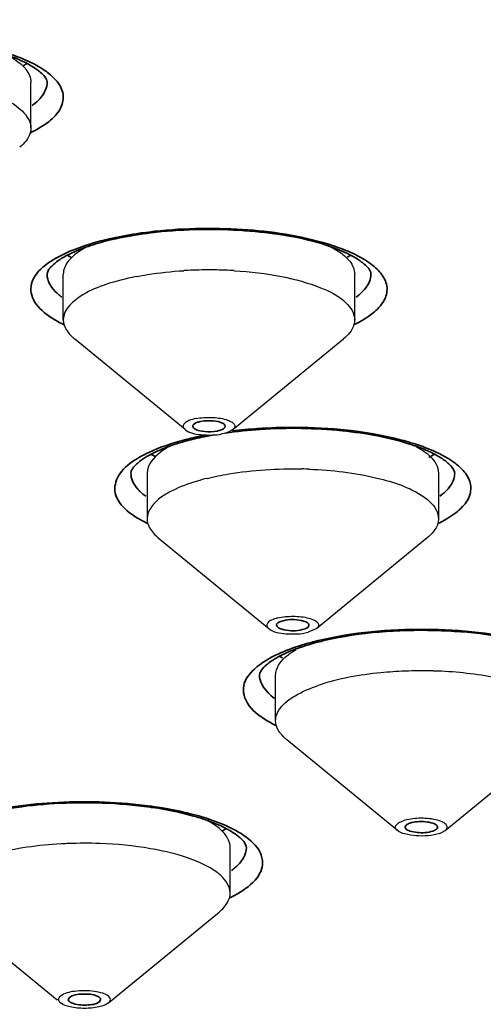
# Model space of a CAD drawing. Units: millimetres. Extents: x 32 to 933, y 35 to 400.
# Drawn here: x 415 to 416, y 165 to 169 of the extents above; entities that cross this region are included whole.
import ezdxf

# ---------------------------------------------------------------- set-up
doc = ezdxf.new("R2010")
doc.units = ezdxf.units.MM
doc.layers.get('0').update_dxf_attribs({"lineweight": 35})
doc.layers.add('02___PRT_ALL_AXES', color=7, linetype='Continuous')

msp = doc.modelspace()

# ---------------------------------------------------------------- linework, layer by layer
at = {"color": 7, "linetype": 'Continuous'}
for p, q in [((414.7733, 165.3045), (414.7686, 165.2963)), ((414.8888, 165.2881), (414.8935, 165.2963))]:
    msp.add_line(p, q, dxfattribs=at)
for centre, radius, start, end in [((414.4182, 169.2191), 0.3627, 299.3047, 301.6706), ((414.5323, 168.7281), 0.1964, 50.613, 52.7377), ((415.0957, 167.4734), 0.7726, 108.2048, 109.6819), ((415.5246, 167.4644), 0.7821, 70.8471, 71.9112), ((414.9465, 168.4637), 0.3453, 238.5501, 239.3606), ((414.9562, 168.48), 0.3642, 239.3629, 240.3541), ((414.9663, 168.4978), 0.3847, 240.3517, 241.0659), ((415.6682, 168.4786), 0.3627, 299.3047, 301.6706), ((415.7823, 167.9876), 0.1964, 50.613, 52.7377), ((415.511, 166.394), 1.0971, 103.3633, 105.0273), ((415.5398, 166.273), 1.2215, 101.6775, 103.3647), ((415.5567, 166.1924), 1.3039, 101.0794, 101.69), ((415.5675, 166.1368), 1.3605, 100, 101.0765), ((415.6202, 165.7849), 1.7164, 93.6916, 98.2005), ((415.424, 166.6903), 0.7883, 107.8738, 109.4999), ((415.4678, 166.5528), 0.9326, 104.992, 107.8378), ((415.2834, 167.7176), 0.371, 238.2192, 241.5608), ((415.9849, 167.7215), 0.3756, 297.8513, 301.8839), ((415.9804, 167.0176), 0.4344, 61.3022, 64.8663), ((415.9535, 165.8085), 0.8955, 106.2315, 107.8255), ((415.9884, 165.6882), 1.0208, 104.158, 106.2229), ((416.0255, 165.541), 1.1726, 101.8155, 104.1557), ((415.9078, 165.9474), 0.7493, 108.8669, 109.8114), ((415.9275, 165.8899), 0.81, 107.8345, 108.8659), ((415.7746, 166.9298), 0.3616, 238.5303, 240.4386), ((414.8685, 164.5082), 1.546, 81.6256, 81.9369), ((415.0762, 165.3422), 0.6851, 67.7459, 71.1384), ((415.1852, 166.2687), 0.367, 298.9401, 301.6734)]:
    msp.add_arc(centre, radius, start, end, dxfattribs=at)
at = {"color": 9, "linetype": 'Continuous'}
for centre, radius, start, end in [((414.4288, 168.5091), 0.4498, 60.2207, 63.0453), ((414.4535, 168.5528), 0.3997, 59.3612, 60.181), ((414.4709, 168.5819), 0.3657, 57.0172, 59.3824), ((415.2749, 166.6595), 1.6123, 97.7864, 98.6842), ((415.4923, 167.3065), 0.9489, 71.8641, 74.1841), ((415.6788, 167.7686), 0.4498, 60.2207, 63.0453), ((415.7035, 167.8123), 0.3997, 59.3612, 60.181), ((415.7209, 167.8414), 0.3657, 57.0172, 59.3824), ((414.9386, 168.2971), 0.4369, 239.4248, 242.9518), ((414.9755, 168.3684), 0.5171, 242.9016, 244.6145), ((415.6236, 165.6887), 1.8166, 93.922, 96.9898), ((415.5356, 166.2335), 1.2644, 101.0769, 104.2125), ((415.5033, 166.3649), 1.1291, 104.261, 104.7039), ((415.2406, 167.0493), 0.3937, 119.9328, 121.2415), ((415.9407, 166.8753), 0.5894, 64.8212, 67.0792), ((415.2934, 167.5884), 0.504, 242.6988, 244.2967), ((415.9754, 167.5925), 0.5084, 295.8405, 297.1693), ((415.9931, 165.6108), 1.1025, 104.3489, 105.0833), ((416.006, 165.5604), 1.1546, 103.6584, 104.3489), ((414.8662, 164.4329), 1.6253, 81.937, 82.2214), ((415.1698, 166.1496), 0.5114, 295.7247, 297.053), ((415.1991, 166.0929), 0.4476, 297.0191, 299.8985)]:
    msp.add_arc(centre, radius, start, end, dxfattribs=at)
at = {"color": 7, "linetype": 'Continuous'}
for points, knots in [([(420.3743, 171.523), (419.3613, 171.523), (417.3687, 171.457), (414.477, 171.1618), (411.8076, 170.6829), (409.4577, 170.0388), (407.5113, 169.2532), (406.2022, 168.4569), (405.4465, 167.7469), (405.0521, 167.219), (404.8061, 166.667), (404.7493, 166.2827), (404.7493, 166.0967)], [0, 0, 0, 0, 0.173489, 0.341121, 0.497383, 0.63744, 0.7576, 0.856043, 0.897501, 0.934513, 0.968152, 1, 1, 1, 1]), ([(435.3597, 165.2659), (435.3381, 165.4328), (435.2427, 165.7761), (434.9647, 166.2636), (434.5557, 166.7351), (433.7975, 167.3762), (432.5236, 168.0992), (430.6562, 168.8165), (428.4246, 169.4044), (425.907, 169.8409), (423.1911, 170.1097), (420.3743, 170.2004), (417.5575, 170.1097), (414.8416, 169.8409), (412.324, 169.4044), (410.0924, 168.8165), (408.225, 168.0992), (406.9511, 167.3762), (406.1929, 166.7351), (405.7839, 166.2636), (405.5059, 165.7761), (405.4105, 165.4328), (405.3889, 165.2659)], [0, 0, 0, 0, 0.015259, 0.031877, 0.050515, 0.071587, 0.12167, 0.182401, 0.25267, 0.330622, 0.413936, 0.5, 0.586064, 0.669378, 0.74733, 0.817599, 0.87833, 0.928413, 0.949485, 0.968123, 0.984741, 1, 1, 1, 1]), ([(414.6253, 168.9016), (414.6188, 168.9055), (414.5886, 168.922), (414.5566, 168.9349), (414.5313, 168.9437)], [0, 0, 0, 0, 0.220197, 1, 1, 1, 1]), ([(414.6868, 168.8378), (414.6868, 168.8397), (414.6838, 168.8572), (414.6689, 168.87), (414.6569, 168.8799)], [0, 0, 0, 0, 0.109221, 1, 1, 1, 1]), ([(415.1296, 168.2613), (415.1155, 168.2599), (415.0613, 168.2539), (415.0074, 168.2454), (414.9679, 168.2371)], [0, 0, 0, 0, 0.259834, 1, 1, 1, 1]), ([(415.7675, 168.2079), (415.672, 168.2391), (415.4581, 168.2731), (415.243, 168.2723), (415.1296, 168.2613)], [0, 0, 0, 0, 0.468845, 1, 1, 1, 1]), ([(414.9679, 168.2371), (414.9577, 168.235), (414.9195, 168.2266), (414.8816, 168.2163), (414.8543, 168.2073)], [0, 0, 0, 0, 0.264772, 1, 1, 1, 1]), ([(414.8355, 168.2008), (414.8265, 168.1976), (414.7951, 168.1856), (414.7644, 168.1712), (414.7438, 168.1584)], [0, 0, 0, 0, 0.28113, 1, 1, 1, 1]), ([(415.8753, 168.1611), (415.8688, 168.165), (415.8386, 168.1815), (415.8066, 168.1944), (415.7813, 168.2032)], [0, 0, 0, 0, 0.220197, 1, 1, 1, 1]), ([(414.7438, 168.1584), (414.7407, 168.1565), (414.7296, 168.1493), (414.7191, 168.1413), (414.712, 168.135)], [0, 0, 0, 0, 0.278281, 1, 1, 1, 1]), ([(414.712, 168.135), (414.7072, 168.1308), (414.6965, 168.1204), (414.6868, 168.1063), (414.6868, 168.0973)], [0, 0, 0, 0, 0.415274, 1, 1, 1, 1]), ([(415.9368, 168.0973), (415.9368, 168.0992), (415.9338, 168.1167), (415.9189, 168.1295), (415.9069, 168.1394)], [0, 0, 0, 0, 0.109221, 1, 1, 1, 1]), ([(415.2806, 167.5285), (415.2762, 167.5277), (415.2652, 167.5249), (415.2493, 167.5179), (415.2493, 167.51)], [0, 0, 0, 0, 0.359018, 1, 1, 1, 1]), ([(415.2577, 167.4993), (415.2689, 167.4927), (415.2986, 167.4878), (415.3275, 167.4884), (415.3431, 167.4915)], [0, 0, 0, 0, 0.452382, 1, 1, 1, 1]), ([(415.3659, 167.5207), (415.3547, 167.5274), (415.325, 167.5323), (415.2961, 167.5316), (415.2806, 167.5285)], [0, 0, 0, 0, 0.452382, 1, 1, 1, 1]), ([(415.3431, 167.4915), (415.3474, 167.4924), (415.3584, 167.4951), (415.3743, 167.5021), (415.3743, 167.51)], [0, 0, 0, 0, 0.359018, 1, 1, 1, 1]), ([(416.0951, 167.4384), (416.0082, 167.4673), (415.8124, 167.5013), (415.6148, 167.5047), (415.5097, 167.4978)], [0, 0, 0, 0, 0.465234, 1, 1, 1, 1]), ([(415.1609, 167.4334), (415.1529, 167.4306), (415.1242, 167.4198), (415.0961, 167.4071), (415.0769, 167.396)], [0, 0, 0, 0, 0.276451, 1, 1, 1, 1]), ([(416.1649, 167.4109), (416.1596, 167.4133), (416.1368, 167.4236), (416.1133, 167.4323), (416.0951, 167.4384)], [0, 0, 0, 0, 0.232538, 1, 1, 1, 1]), ([(415.0769, 167.396), (415.0728, 167.3937), (415.0588, 167.3852), (415.0454, 167.3755), (415.0365, 167.3678)], [0, 0, 0, 0, 0.281905, 1, 1, 1, 1]), ([(415.0225, 167.354), (415.0201, 167.3513), (415.0144, 167.3441), (415.0103, 167.335), (415.0103, 167.3292)], [0, 0, 0, 0, 0.382212, 1, 1, 1, 1]), ([(416.2603, 167.3292), (416.2603, 167.3309), (416.2583, 167.3452), (416.2468, 167.3562), (416.2376, 167.3648)], [0, 0, 0, 0, 0.117888, 1, 1, 1, 1]), ([(415.5985, 166.7592), (415.5949, 166.7583), (415.5855, 166.7555), (415.5728, 166.7487), (415.5728, 166.7419)], [0, 0, 0, 0, 0.354792, 1, 1, 1, 1]), ([(415.5728, 166.7419), (415.5728, 166.7379), (415.5779, 166.7328), (415.583, 166.7302), (415.5847, 166.7293)], [0, 0, 0, 0, 0.669288, 1, 1, 1, 1]), ([(415.6858, 166.7545), (415.6802, 166.7571), (415.6517, 166.765), (415.621, 166.7648), (415.5985, 166.7592)], [0, 0, 0, 0, 0.21307, 1, 1, 1, 1]), ([(415.672, 166.7246), (415.6757, 166.7255), (415.6851, 166.7283), (415.6978, 166.7351), (415.6978, 166.7419)], [0, 0, 0, 0, 0.354792, 1, 1, 1, 1]), ([(415.6978, 166.7419), (415.6978, 166.7458), (415.6927, 166.751), (415.6876, 166.7536), (415.6858, 166.7545)], [0, 0, 0, 0, 0.669288, 1, 1, 1, 1]), ([(415.5847, 166.7293), (415.5904, 166.7267), (415.6189, 166.7188), (415.6496, 166.719), (415.672, 166.7246)], [0, 0, 0, 0, 0.21307, 1, 1, 1, 1]), ([(416.5976, 166.6565), (416.4735, 166.6989), (416.1987, 166.7333), (415.9241, 166.7178), (415.7854, 166.6887)], [0, 0, 0, 0, 0.480507, 1, 1, 1, 1]), ([(415.6539, 166.6523), (415.645, 166.6492), (415.6138, 166.6372), (415.5834, 166.6228), (415.563, 166.6101)], [0, 0, 0, 0, 0.281211, 1, 1, 1, 1]), ([(415.5317, 166.587), (415.527, 166.5828), (415.5163, 166.5724), (415.5067, 166.5583), (415.5067, 166.5494)], [0, 0, 0, 0, 0.415267, 1, 1, 1, 1]), ([(415.563, 166.6101), (415.56, 166.6082), (415.5491, 166.6011), (415.5387, 166.5932), (415.5317, 166.587)], [0, 0, 0, 0, 0.278011, 1, 1, 1, 1]), ([(415.0854, 166.039), (414.9631, 166.0563), (414.7266, 166.0635), (414.4909, 166.0305), (414.3841, 165.997)], [0, 0, 0, 0, 0.524551, 1, 1, 1, 1]), ([(415.2977, 165.9905), (415.2828, 165.9956), (415.216, 166.0163), (415.1472, 166.0299), (415.0937, 166.0378)], [0, 0, 0, 0, 0.225993, 1, 1, 1, 1]), ([(416.192, 165.9676), (416.1882, 165.9725), (416.1726, 165.9792), (416.1377, 165.9851), (416.1066, 165.9837), (416.0875, 165.9772)], [0, 0, 0, 0, 0.174114, 0.438589, 1, 1, 1, 1]), ([(415.3989, 165.9448), (415.3944, 165.9476), (415.374, 165.9594), (415.3526, 165.9693), (415.3357, 165.9762)], [0, 0, 0, 0, 0.224707, 1, 1, 1, 1]), ([(415.4322, 165.9202), (415.43, 165.9223), (415.4195, 165.9313), (415.4081, 165.9392), (415.3989, 165.9448)], [0, 0, 0, 0, 0.219327, 1, 1, 1, 1]), ([(416.0875, 165.9772), (416.0848, 165.9763), (416.0777, 165.9735), (416.0692, 165.9674), (416.0692, 165.9621)], [0, 0, 0, 0, 0.344457, 1, 1, 1, 1]), ([(416.0692, 165.9621), (416.0692, 165.9611), (416.0696, 165.9591), (416.0706, 165.9574), (416.0713, 165.9565)], [0, 0, 0, 0, 0.472537, 1, 1, 1, 1]), ([(416.0713, 165.9565), (416.0752, 165.9516), (416.0907, 165.9449), (416.1256, 165.939), (416.1567, 165.9404), (416.1759, 165.947)], [0, 0, 0, 0, 0.174114, 0.438589, 1, 1, 1, 1]), ([(416.1759, 165.947), (416.1782, 165.9478), (416.185, 165.9505), (416.1926, 165.9552), (416.1939, 165.9601)], [0, 0, 0, 0, 0.329229, 1, 1, 1, 1]), ([(416.1942, 165.9621), (416.1942, 165.963), (416.1937, 165.965), (416.1927, 165.9668), (416.192, 165.9676)], [0, 0, 0, 0, 0.472537, 1, 1, 1, 1]), ([(416.1939, 165.9601), (416.194, 165.9604), (416.1941, 165.9611), (416.1942, 165.9617), (416.1942, 165.9621)], [0, 0, 0, 0, 0.503991, 1, 1, 1, 1]), ([(415.456, 165.8836), (415.456, 165.8854), (415.4539, 165.9002), (415.4418, 165.9114), (415.4322, 165.9202)], [0, 0, 0, 0, 0.118275, 1, 1, 1, 1]), ([(414.7685, 165.2963), (414.7685, 165.2922), (414.7742, 165.2868), (414.7795, 165.2841), (414.7814, 165.2833)], [0, 0, 0, 0, 0.66621, 1, 1, 1, 1]), ([(414.8806, 165.3093), (414.8629, 165.3172), (414.826, 165.3188), (414.7865, 165.3154), (414.7733, 165.3045)], [0, 0, 0, 0, 0.532192, 1, 1, 1, 1]), ([(414.8935, 165.2963), (414.8935, 165.3005), (414.8879, 165.3058), (414.8825, 165.3085), (414.8806, 165.3093)], [0, 0, 0, 0, 0.66621, 1, 1, 1, 1]), ([(414.7814, 165.2833), (414.7992, 165.2754), (414.836, 165.2738), (414.8756, 165.2773), (414.8888, 165.2881)], [0, 0, 0, 0, 0.532192, 1, 1, 1, 1])]:
    msp.add_open_spline(points, degree=3, knots=knots, dxfattribs=at)
at = {"color": 9, "linetype": 'Continuous'}
for points, knots in [([(405.1177, 167.2504), (405.3288, 167.5769), (405.9452, 168.2125), (407.1686, 168.999), (408.753, 169.7062), (410.6592, 170.314), (412.8378, 170.8067), (416.0952, 171.3003), (418.6428, 171.4408), (420.3743, 171.4408)], [0, 0, 0, 0, 0.071842, 0.160766, 0.267684, 0.391513, 0.529976, 0.680015, 1, 1, 1, 1]), ([(420.3743, 170.5011), (419.3576, 170.5011), (417.358, 170.4349), (414.4562, 170.1392), (411.7786, 169.6598), (409.4236, 169.0156), (407.4779, 168.2323), (406.1738, 167.4421), (405.4264, 166.7426), (405.0415, 166.23), (404.8039, 165.7001), (404.7493, 165.3334), (404.7493, 165.157)], [0, 0, 0, 0, 0.174675, 0.343436, 0.500703, 0.641543, 0.762104, 0.860274, 0.901199, 0.937311, 0.969694, 1, 1, 1, 1]), ([(420.3743, 170.3409), (419.3657, 170.3409), (417.3821, 170.2752), (414.5036, 169.9819), (411.8474, 169.5063), (409.5112, 168.8673), (407.5811, 168.0902), (406.2874, 167.3064), (405.546, 166.6124), (405.1641, 166.104), (404.9284, 165.5781), (404.8482, 165.0396), (404.9284, 164.5011), (405.1641, 163.9751), (405.546, 163.4667), (406.2874, 162.7728), (407.5811, 161.989), (409.5112, 161.2119), (411.8474, 160.5729), (414.5036, 160.0973), (417.3821, 159.804), (419.3657, 159.7383), (420.3743, 159.7383)], [0, 0, 0, 0, 0.087338, 0.171718, 0.250352, 0.320771, 0.381052, 0.430137, 0.4506, 0.468656, 0.484847, 0.5, 0.515153, 0.531344, 0.5494, 0.569863, 0.618948, 0.679229, 0.749648, 0.828282, 0.912662, 1, 1, 1, 1]), ([(434.9993, 165.0396), (434.9993, 165.2047), (434.9482, 165.5479), (434.7259, 166.0439), (434.3655, 166.5237), (433.666, 167.1784), (432.4453, 167.918), (430.6242, 168.6512), (428.4199, 169.2542), (425.9136, 169.7029), (423.1975, 169.9796), (420.3743, 170.0731), (417.5511, 169.9796), (414.835, 169.7029), (412.3287, 169.2542), (410.1244, 168.6512), (408.3033, 167.918), (407.0826, 167.1784), (406.3831, 166.5237), (406.0227, 166.0439), (405.8004, 165.5479), (405.7493, 165.2047), (405.7493, 165.0396)], [0, 0, 0, 0, 0.015151, 0.031345, 0.0494, 0.069863, 0.118948, 0.179228, 0.249648, 0.328282, 0.412664, 0.5, 0.587336, 0.671718, 0.750352, 0.820772, 0.881052, 0.930137, 0.9506, 0.968655, 0.984849, 1, 1, 1, 1]), ([(414.5377, 168.9488), (414.5464, 168.9459), (414.5787, 168.9347), (414.6104, 168.9214), (414.6327, 168.9101)], [0, 0, 0, 0, 0.268162, 1, 1, 1, 1]), ([(414.67, 168.8887), (414.6763, 168.8846), (414.6982, 168.8693), (414.7182, 168.8508), (414.7295, 168.8352)], [0, 0, 0, 0, 0.279726, 1, 1, 1, 1]), ([(414.7295, 168.8352), (414.7399, 168.8206), (414.7554, 168.7863), (414.7392, 168.7283), (414.6907, 168.68), (414.6475, 168.655), (414.6222, 168.6428)], [0, 0, 0, 0, 0.211091, 0.414167, 0.668146, 1, 1, 1, 1]), ([(414.681, 168.8087), (414.6764, 168.7975), (414.667, 168.7832), (414.6557, 168.7711), (414.6524, 168.7679)], [0, 0, 0, 0, 0.726312, 1, 1, 1, 1]), ([(415.0565, 168.2569), (415.1762, 168.2733), (415.4102, 168.2809), (415.6431, 168.2501), (415.7509, 168.2195)], [0, 0, 0, 0, 0.518899, 1, 1, 1, 1]), ([(414.7514, 168.1748), (414.7618, 168.1798), (414.808, 168.2002), (414.8564, 168.2155), (414.8942, 168.2254)], [0, 0, 0, 0, 0.22693, 1, 1, 1, 1]), ([(414.8942, 168.2254), (414.905, 168.2282), (414.9503, 168.2393), (414.9963, 168.2479), (415.0315, 168.2533)], [0, 0, 0, 0, 0.238708, 1, 1, 1, 1]), ([(415.7877, 168.2083), (415.7964, 168.2054), (415.8287, 168.1942), (415.8604, 168.1809), (415.8827, 168.1696)], [0, 0, 0, 0, 0.268162, 1, 1, 1, 1]), ([(414.7164, 167.921), (414.689, 167.9373), (414.6519, 167.9645), (414.6253, 168.0143), (414.6197, 168.1002), (414.698, 168.1491), (414.7514, 168.1748)], [0, 0, 0, 0, 0.277971, 0.38515, 0.482827, 1, 1, 1, 1]), ([(415.92, 168.1482), (415.9263, 168.1441), (415.9482, 168.1289), (415.9682, 168.1103), (415.9795, 168.0947)], [0, 0, 0, 0, 0.279726, 1, 1, 1, 1]), ([(414.7051, 168.046), (414.7022, 168.05), (414.6923, 168.0654), (414.6868, 168.084), (414.6868, 168.0973)], [0, 0, 0, 0, 0.272415, 1, 1, 1, 1]), ([(415.9795, 168.0947), (415.9899, 168.0802), (416.0054, 168.0458), (415.9892, 167.9878), (415.9407, 167.9395), (415.8975, 167.9145), (415.8722, 167.9024)], [0, 0, 0, 0, 0.211091, 0.414167, 0.668146, 1, 1, 1, 1]), ([(414.7443, 168.0078), (414.7403, 168.0108), (414.7259, 168.0221), (414.7129, 168.0352), (414.7051, 168.046)], [0, 0, 0, 0, 0.273299, 1, 1, 1, 1]), ([(415.931, 168.0682), (415.9264, 168.057), (415.917, 168.0427), (415.9057, 168.0306), (415.9024, 168.0274)], [0, 0, 0, 0, 0.726312, 1, 1, 1, 1]), ([(415.4994, 167.501), (415.5471, 167.5043), (415.7302, 167.5098), (415.9153, 167.4924), (416.0465, 167.4589)], [0, 0, 0, 0, 0.261104, 1, 1, 1, 1]), ([(415.0441, 167.3905), (415.0558, 167.3972), (415.1109, 167.4254), (415.1701, 167.4448), (415.2167, 167.457)], [0, 0, 0, 0, 0.218889, 1, 1, 1, 1]), ([(416.0465, 167.4589), (416.0578, 167.456), (416.0997, 167.4446), (416.141, 167.4306), (416.1703, 167.4181)], [0, 0, 0, 0, 0.267847, 1, 1, 1, 1]), ([(415.0622, 167.1406), (415.0129, 167.166), (414.9272, 167.2252), (414.9655, 167.339), (415.0103, 167.3701), (415.0364, 167.3859)], [0, 0, 0, 0, 0.512814, 0.718506, 1, 1, 1, 1]), ([(416.238, 167.3836), (416.2428, 167.3806), (416.2605, 167.369), (416.277, 167.3556), (416.2877, 167.3446)], [0, 0, 0, 0, 0.271482, 1, 1, 1, 1]), ([(416.2603, 167.3292), (416.2603, 167.3214), (416.2541, 167.2848), (416.2255, 167.2564), (416.2025, 167.2394)], [0, 0, 0, 0, 0.214201, 1, 1, 1, 1]), ([(416.2877, 167.3446), (416.3009, 167.331), (416.3229, 167.3013), (416.3243, 167.2439), (416.2897, 167.1929), (416.2549, 167.1676), (416.2342, 167.155)], [0, 0, 0, 0, 0.242822, 0.451957, 0.690299, 1, 1, 1, 1]), ([(415.0466, 167.2574), (415.0432, 167.2606), (415.0314, 167.2729), (415.0215, 167.2873), (415.0167, 167.2988)], [0, 0, 0, 0, 0.27448, 1, 1, 1, 1]), ([(415.7333, 166.6823), (415.8677, 166.715), (416.1444, 166.7383), (416.421, 166.7115), (416.5531, 166.6764)], [0, 0, 0, 0, 0.502977, 1, 1, 1, 1]), ([(415.5812, 166.6315), (415.5904, 166.6357), (415.6311, 166.653), (415.6733, 166.6665), (415.7062, 166.6753)], [0, 0, 0, 0, 0.230085, 1, 1, 1, 1]), ([(415.5292, 166.3774), (415.5028, 166.3938), (415.457, 166.4267), (415.4348, 166.5127), (415.4927, 166.5862), (415.5476, 166.6161), (415.5812, 166.6315)], [0, 0, 0, 0, 0.266474, 0.4619, 0.683446, 1, 1, 1, 1]), ([(415.5652, 166.4591), (415.5562, 166.4657), (415.5283, 166.4885), (415.5067, 166.524), (415.5067, 166.5494)], [0, 0, 0, 0, 0.304145, 1, 1, 1, 1]), ([(414.4002, 166.0081), (414.5071, 166.0375), (414.7372, 166.0672), (414.9682, 166.0594), (415.0861, 166.0432)], [0, 0, 0, 0, 0.482301, 1, 1, 1, 1]), ([(415.0941, 166.0421), (415.1069, 166.0403), (415.1559, 166.0328), (415.2046, 166.0229), (415.2401, 166.0139)], [0, 0, 0, 0, 0.260168, 1, 1, 1, 1]), ([(415.2401, 166.0139), (415.2547, 166.0102), (415.3075, 165.9957), (415.3593, 165.9769), (415.395, 165.9594)], [0, 0, 0, 0, 0.274435, 1, 1, 1, 1]), ([(415.395, 165.9594), (415.4477, 165.9335), (415.5252, 165.8831), (415.5166, 165.7978), (415.4883, 165.7482), (415.4503, 165.721), (415.4222, 165.7048)], [0, 0, 0, 0, 0.511011, 0.609038, 0.717544, 1, 1, 1, 1]), ([(415.456, 165.8836), (415.456, 165.8699), (415.4501, 165.8507), (415.4397, 165.8349), (415.4366, 165.8308)], [0, 0, 0, 0, 0.726622, 1, 1, 1, 1]), ([(415.4366, 165.8308), (415.4342, 165.8275), (415.4231, 165.814), (415.4097, 165.8024), (415.3989, 165.7943)], [0, 0, 0, 0, 0.228959, 1, 1, 1, 1])]:
    msp.add_open_spline(points, degree=3, knots=knots, dxfattribs=at)
at = {"color": 7, "linetype": 'Continuous'}
for points in [[(414.6512, 168.8844), (414.6429, 168.8906), (414.6342, 168.8963), (414.6253, 168.9016)], [(415.9012, 168.1439), (415.8929, 168.1502), (415.8842, 168.1558), (415.8753, 168.1611)], [(415.2493, 167.51), (415.2493, 167.5055), (415.2538, 167.5016), (415.2577, 167.4993)], [(415.3743, 167.51), (415.3743, 167.5145), (415.3698, 167.5184), (415.3659, 167.5207)], [(416.2245, 167.3758), (416.2134, 167.3844), (416.2013, 167.3919), (416.189, 167.3986)], [(415.0365, 167.3678), (415.0316, 167.3635), (415.0268, 167.359), (415.0225, 167.354)], [(416.2376, 167.3648), (416.2335, 167.3687), (416.2291, 167.3724), (416.2245, 167.3758)]]:
    msp.add_open_spline(points, degree=3, dxfattribs=at)
at = {"color": 9, "linetype": 'Continuous'}
for points in [[(414.6868, 168.8378), (414.6868, 168.8279), (414.6847, 168.8179), (414.681, 168.8087)], [(414.6524, 168.7679), (414.6453, 168.7608), (414.6376, 168.7544), (414.6295, 168.7484)], [(415.9368, 168.0973), (415.9368, 168.0874), (415.9347, 168.0774), (415.931, 168.0682)], [(415.9024, 168.0274), (415.8953, 168.0204), (415.8876, 168.0139), (415.8795, 168.0079)], [(416.1915, 167.4087), (416.2074, 167.4012), (416.223, 167.3929), (416.238, 167.3836)], [(415.0167, 167.2988), (415.0126, 167.3083), (415.0103, 167.3188), (415.0103, 167.3292)], [(415.0678, 167.2396), (415.0604, 167.2451), (415.0533, 167.251), (415.0466, 167.2574)], [(416.2342, 167.155), (416.2255, 167.1497), (416.2166, 167.1448), (416.2075, 167.1402)], [(415.5704, 166.3549), (415.5563, 166.3617), (415.5425, 166.3691), (415.5292, 166.3774)]]:
    msp.add_open_spline(points, degree=3, dxfattribs=at)
at = {"layer": '02___PRT_ALL_AXES', "color": 7, "linetype": 'Continuous'}
for p, q in [((414.6243, 168.6616), (414.6243, 168.8378)), ((414.7493, 167.9211), (414.7493, 168.0973)), ((415.8743, 167.9211), (415.8743, 168.0973)), ((415.2195, 167.4968), (414.7926, 167.8471)), ((415.4041, 167.4968), (415.831, 167.8471)), ((415.0728, 167.3292), (415.0728, 167.153)), ((416.1978, 167.3292), (416.1978, 167.153)), ((415.1161, 167.079), (415.543, 166.7287)), ((416.1545, 167.079), (415.7276, 166.7287)), ((415.7276, 166.7287), (415.6941, 166.7142)), ((415.5692, 166.3732), (415.5692, 166.5494)), ((416.0394, 165.9489), (415.6125, 166.2992)), ((416.224, 165.9489), (416.6509, 166.2992)), ((416.2024, 165.9379), (416.2239, 165.9489)), ((415.3935, 165.7074), (415.3935, 165.8836)), ((414.7258, 165.2938), (414.3118, 165.6334)), ((414.9234, 165.2832), (415.3507, 165.6338))]:
    msp.add_line(p, q, dxfattribs=at)
for centre, radius, start, end in [((415.3098, 166.5268), 1.5867, 92.2056, 93.457), ((415.3118, 166.4743), 1.6392, 88.8912, 92.2034), ((415.3121, 166.4845), 1.629, 87.7932, 88.8975), ((415.3136, 166.5217), 1.5918, 86.5474, 87.7949), ((414.9095, 167.99), 0.1846, 226.8437, 230.7174), ((415.344, 167.0911), 0.3875, 116.8587, 118.015), ((415.6357, 165.7273), 1.6181, 87.7464, 88.7546), ((415.7578, 166.4451), 0.23, 126.2239, 126.9698), ((416.1307, 164.9541), 1.6115, 91.7092, 92.2407), ((416.1315, 164.9236), 1.642, 88.3982, 91.7046), ((416.1318, 164.9316), 1.6339, 87.772, 88.4028), ((414.8295, 164.3019), 1.5979, 92.1859, 92.5795), ((414.831, 164.2604), 1.6394, 87.941, 92.181)]:
    msp.add_arc(centre, radius, start, end, dxfattribs=at)
for points, knots in [([(414.5207, 168.9491), (414.5277, 168.9457), (414.5523, 168.9329), (414.5758, 168.9173), (414.5904, 168.9036)], [0, 0, 0, 0, 0.279866, 1, 1, 1, 1]), ([(414.5904, 168.9036), (414.5957, 168.8986), (414.6128, 168.8806), (414.6243, 168.8556), (414.6243, 168.8378)], [0, 0, 0, 0, 0.289703, 1, 1, 1, 1]), ([(414.1595, 168.8511), (414.221, 168.8474), (414.3343, 168.8345), (414.481, 168.794), (414.5847, 168.7446), (414.6243, 168.6863), (414.6243, 168.6616)], [0, 0, 0, 0, 0.3502, 0.644935, 0.859856, 1, 1, 1, 1]), ([(414.6243, 168.6616), (414.6243, 168.6552), (414.6198, 168.6259), (414.5986, 168.602), (414.581, 168.5876)], [0, 0, 0, 0, 0.218936, 1, 1, 1, 1]), ([(414.8514, 168.2079), (414.8446, 168.2045), (414.8205, 168.1919), (414.7975, 168.1766), (414.7832, 168.1631)], [0, 0, 0, 0, 0.279588, 1, 1, 1, 1]), ([(415.7707, 168.2086), (415.7777, 168.2052), (415.8023, 168.1924), (415.8258, 168.1768), (415.8404, 168.1631)], [0, 0, 0, 0, 0.279866, 1, 1, 1, 1]), ([(414.7832, 168.1631), (414.7779, 168.1581), (414.7608, 168.1401), (414.7493, 168.1151), (414.7493, 168.0973)], [0, 0, 0, 0, 0.289602, 1, 1, 1, 1]), ([(415.8404, 168.1631), (415.8457, 168.1581), (415.8628, 168.1401), (415.8743, 168.1151), (415.8743, 168.0973)], [0, 0, 0, 0, 0.289703, 1, 1, 1, 1]), ([(415.0306, 168.0877), (415.045, 168.0906), (415.1057, 168.1013), (415.1672, 168.1077), (415.2141, 168.1106)], [0, 0, 0, 0, 0.238191, 1, 1, 1, 1]), ([(415.4095, 168.1106), (415.471, 168.1069), (415.5843, 168.094), (415.731, 168.0535), (415.8347, 168.0041), (415.8743, 167.9458), (415.8743, 167.9211)], [0, 0, 0, 0, 0.3502, 0.644935, 0.859856, 1, 1, 1, 1]), ([(415.0306, 168.0877), (414.9912, 168.08), (414.9194, 168.0612), (414.8181, 168.021), (414.7493, 167.9618), (414.7493, 167.9211)], [0, 0, 0, 0, 0.353482, 0.641186, 1, 1, 1, 1]), ([(414.7493, 167.9211), (414.7493, 167.9155), (414.7526, 167.8903), (414.769, 167.8687), (414.7832, 167.8553)], [0, 0, 0, 0, 0.224397, 1, 1, 1, 1]), ([(415.8743, 167.9211), (415.8743, 167.9147), (415.8698, 167.8854), (415.8486, 167.8616), (415.831, 167.8471)], [0, 0, 0, 0, 0.218936, 1, 1, 1, 1]), ([(415.2618, 167.5396), (415.2525, 167.5378), (415.2368, 167.5332), (415.2178, 167.5244), (415.2089, 167.5083), (415.2159, 167.4999), (415.2195, 167.4968)], [0, 0, 0, 0, 0.372196, 0.640781, 0.813715, 1, 1, 1, 1]), ([(415.2618, 167.5396), (415.2814, 167.5435), (415.3205, 167.5458), (415.367, 167.5404), (415.396, 167.5292), (415.4096, 167.5201), (415.4134, 167.5061), (415.4074, 167.4995), (415.4041, 167.4968)], [0, 0, 0, 0, 0.339463, 0.660332, 0.781611, 0.867405, 0.928489, 1, 1, 1, 1]), ([(415.2195, 167.4968), (415.2358, 167.4834), (415.287, 167.4748), (415.335, 167.4751), (415.3618, 167.4804)], [0, 0, 0, 0, 0.435106, 1, 1, 1, 1]), ([(415.4041, 167.4968), (415.4018, 167.4949), (415.3888, 167.4868), (415.3738, 167.4828), (415.3618, 167.4804)], [0, 0, 0, 0, 0.196721, 1, 1, 1, 1]), ([(415.162, 167.4332), (415.1487, 167.4261), (415.1096, 167.4029), (415.0728, 167.3608), (415.0728, 167.3292)], [0, 0, 0, 0, 0.324026, 1, 1, 1, 1]), ([(416.1409, 167.4135), (416.1495, 167.4075), (416.1764, 167.3865), (416.1978, 167.3532), (416.1978, 167.3292)], [0, 0, 0, 0, 0.306865, 1, 1, 1, 1]), ([(415.3047, 167.3087), (415.3321, 167.3155), (415.4527, 167.3397), (415.5763, 167.3471), (415.6709, 167.345)], [0, 0, 0, 0, 0.230181, 1, 1, 1, 1]), ([(415.6993, 167.3441), (415.7869, 167.3407), (415.9381, 167.3226), (416.0877, 167.2746), (416.1409, 167.2373)], [0, 0, 0, 0, 0.574369, 1, 1, 1, 1]), ([(415.3047, 167.3087), (415.2918, 167.3055), (415.2455, 167.2929), (415.2, 167.2763), (415.169, 167.2606)], [0, 0, 0, 0, 0.275235, 1, 1, 1, 1]), ([(415.169, 167.2606), (415.1546, 167.2533), (415.113, 167.2299), (415.0728, 167.1861), (415.0728, 167.153)], [0, 0, 0, 0, 0.326973, 1, 1, 1, 1]), ([(416.1409, 167.2373), (416.1495, 167.2313), (416.1764, 167.2103), (416.1978, 167.177), (416.1978, 167.153)], [0, 0, 0, 0, 0.306865, 1, 1, 1, 1]), ([(415.0765, 167.1309), (415.0781, 167.1263), (415.0871, 167.1062), (415.1029, 167.0898), (415.1161, 167.079)], [0, 0, 0, 0, 0.221114, 1, 1, 1, 1]), ([(416.1978, 167.153), (416.1978, 167.1466), (416.1933, 167.1173), (416.1721, 167.0934), (416.1545, 167.079)], [0, 0, 0, 0, 0.218973, 1, 1, 1, 1]), ([(415.5765, 166.7696), (415.5685, 166.7676), (415.5553, 166.763), (415.539, 166.7541), (415.533, 166.7389), (415.5396, 166.7316), (415.543, 166.7287)], [0, 0, 0, 0, 0.364624, 0.625648, 0.80133, 1, 1, 1, 1]), ([(415.5765, 166.7696), (415.5963, 166.7745), (415.637, 166.7779), (415.6858, 166.7734), (415.7172, 166.7622), (415.7323, 166.7531), (415.7372, 166.7385), (415.731, 166.7315), (415.7276, 166.7287)], [0, 0, 0, 0, 0.329273, 0.654423, 0.779617, 0.868356, 0.929619, 1, 1, 1, 1]), ([(415.543, 166.7287), (415.5606, 166.7143), (415.6153, 166.7063), (415.6662, 166.7073), (415.6941, 166.7142)], [0, 0, 0, 0, 0.442189, 1, 1, 1, 1]), ([(415.5692, 166.5494), (415.5692, 166.5563), (415.5744, 166.5886), (415.5993, 166.6138), (415.6195, 166.6289)], [0, 0, 0, 0, 0.215022, 1, 1, 1, 1]), ([(416.0677, 166.5643), (416.0368, 166.5631), (415.9242, 166.5553), (415.8116, 166.5358), (415.7339, 166.5092)], [0, 0, 0, 0, 0.273416, 1, 1, 1, 1]), ([(416.5924, 166.4835), (416.538, 166.5101), (416.4056, 166.5469), (416.2704, 166.5614), (416.1954, 166.5643)], [0, 0, 0, 0, 0.446303, 1, 1, 1, 1]), ([(415.6219, 166.4545), (415.6292, 166.4598), (415.6642, 166.4825), (415.7031, 166.4987), (415.7339, 166.5092)], [0, 0, 0, 0, 0.217463, 1, 1, 1, 1]), ([(415.5692, 166.3732), (415.5692, 166.3803), (415.5748, 166.4135), (415.6009, 166.4391), (415.6219, 166.4545)], [0, 0, 0, 0, 0.213772, 1, 1, 1, 1]), ([(415.5883, 166.3234), (415.5853, 166.3273), (415.5751, 166.342), (415.5692, 166.3602), (415.5692, 166.3732)], [0, 0, 0, 0, 0.275236, 1, 1, 1, 1]), ([(415.3935, 165.8836), (415.3935, 165.8933), (415.3814, 165.9427), (415.3338, 165.9726), (415.2985, 165.9906)], [0, 0, 0, 0, 0.195847, 1, 1, 1, 1]), ([(416.0394, 165.9489), (416.0362, 165.9515), (416.0306, 165.9575), (416.0329, 165.9707), (416.0449, 165.9798), (416.0549, 165.9842), (416.061, 165.9863)], [0, 0, 0, 0, 0.219453, 0.403083, 0.652236, 1, 1, 1, 1]), ([(416.2239, 165.9489), (416.2275, 165.9518), (416.2342, 165.9596), (416.2271, 165.975), (416.2099, 165.984), (416.1748, 165.995), (416.1232, 165.9981), (416.0804, 165.9929), (416.061, 165.9863)], [0, 0, 0, 0, 0.069299, 0.131537, 0.225361, 0.356833, 0.688117, 1, 1, 1, 1]), ([(416.2024, 165.9379), (416.1738, 165.9281), (416.1271, 165.9254), (416.0724, 165.9332), (416.0476, 165.9422), (416.0394, 165.9489)], [0, 0, 0, 0, 0.542628, 0.808962, 1, 1, 1, 1]), ([(414.7576, 165.8982), (414.6695, 165.8942), (414.5189, 165.8752), (414.3695, 165.8253), (414.3183, 165.7866)], [0, 0, 0, 0, 0.578511, 1, 1, 1, 1]), ([(415.3935, 165.7074), (415.3935, 165.7336), (415.3638, 165.7754), (415.308, 165.8111), (415.2186, 165.8511), (415.0773, 165.8846), (414.9557, 165.8964), (414.8899, 165.8988)], [0, 0, 0, 0, 0.138224, 0.235903, 0.3553, 0.65172, 1, 1, 1, 1]), ([(415.3507, 165.6338), (415.3573, 165.6392), (415.3783, 165.6587), (415.3935, 165.6871), (415.3935, 165.7074)], [0, 0, 0, 0, 0.296066, 1, 1, 1, 1]), ([(414.7387, 165.2832), (414.7348, 165.2864), (414.7273, 165.2963), (414.7347, 165.3062), (414.7386, 165.3094)], [0, 0, 0, 0, 0.501138, 1, 1, 1, 1]), ([(414.9234, 165.2832), (414.9273, 165.2864), (414.9346, 165.2965), (414.9216, 165.3133), (414.8992, 165.322), (414.8677, 165.3291), (414.8309, 165.3314), (414.7869, 165.3282), (414.7533, 165.3215), (414.7386, 165.3094)], [0, 0, 0, 0, 0.068145, 0.136442, 0.246211, 0.396228, 0.569194, 0.742033, 1, 1, 1, 1]), ([(414.9234, 165.2832), (414.9132, 165.2748), (414.8813, 165.2651), (414.8311, 165.2604), (414.7809, 165.2651), (414.749, 165.2747), (414.7387, 165.2832)], [0, 0, 0, 0, 0.208278, 0.49973, 0.791364, 1, 1, 1, 1])]:
    msp.add_open_spline(points, degree=3, knots=knots, dxfattribs=at)
for points in [[(416.0975, 167.4388), (416.1125, 167.4314), (416.1272, 167.4231), (416.1409, 167.4135)], [(415.0728, 167.153), (415.0728, 167.1455), (415.0741, 167.138), (415.0765, 167.1309)], [(415.6219, 166.6307), (415.6304, 166.6369), (415.6393, 166.6426), (415.6484, 166.6478)], [(415.6125, 166.2992), (415.6037, 166.3064), (415.5954, 166.3144), (415.5883, 166.3234)]]:
    msp.add_open_spline(points, degree=3, dxfattribs=at)

doc.saveas('drawing.dxf')
